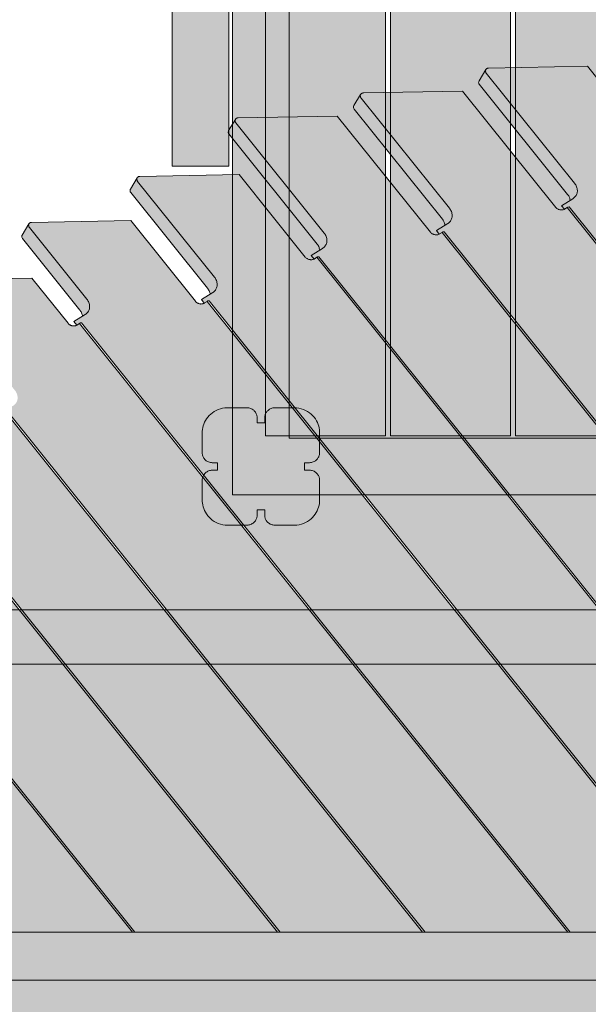
# Model space of a CAD drawing. Units: millimetres. Extents: x -4927 to 5027, y -2563 to 3853.
# Drawn here: x -456 to -5, y 360 to 1140 of the extents above; entities that cross this region are included whole.
import ezdxf

# ---------------------------------------------------------------- set-up
doc = ezdxf.new("R2010")
doc.units = ezdxf.units.MM
doc.header["$LTSCALE"] = 100
for name, color, linetype, lineweight in [('Geen', 7, 'Continuous', 9), ('Geen_Hatch', 7, 'Continuous', 9), ('Tekst', 7, 'Continuous', 18)]:
    doc.layers.add(name, color=color, linetype=linetype, lineweight=lineweight)

# ---------------------------------------------------------------- blocks, each defined once
blk = doc.blocks.new('Groep')
at = {"layer": 'Geen_Hatch', "linetype": 'Continuous', "lineweight": 0}
blk.add_hatch(color=35, dxfattribs=at).paths.add_polyline_path([(191.71, 22.44), (191.71, -20.56), (-2982.16, -20.56), (-2982.16, 22.44)])
at = {"layer": 'Geen_Hatch', "linetype": 'Continuous', "lineweight": 211}
h = blk.add_hatch(color=256, dxfattribs=at)
h.set_gradient(color1=(128, 128, 128), color2=(128, 128, 128), rotation=180, name='CURVED')
h.paths.add_polyline_path([(-2961.09, -20.58), (171.71, -20.58), (171.71, -534.53), (-2961.09, -534.53)])
at = {"layer": 'Geen', "color": 7, "linetype": 'Continuous', "lineweight": 18, "flags": 128}
for points in [[(191.71, 22.44), (191.71, -20.56), (-2982.16, -20.56), (-2982.16, 22.44)], [(-2961.09, -20.58), (171.71, -20.58), (171.71, -534.53), (-2961.09, -534.53)]]:
    blk.add_lwpolyline(points, close=True, dxfattribs=at)
blk = doc.blocks.new('Groep-6')
at = {"layer": 'Geen_Hatch', "linetype": 'Continuous', "lineweight": 0}
for points in [[(-310.97, 160.25), (-215.97, 160.25), (-215.97, 905.75), (-244.63, 905.75), (-310.97, 905.75)], [(-211.97, 160.25), (-116.97, 160.25), (-116.97, 905.75), (-119.11, 905.75), (-134.92, 905.75), (-193.68, 905.75), (-211.97, 905.75)], [(-112.97, 160.25), (-17.97, 160.25), (-17.97, 905.75), (-46.63, 905.75), (-112.97, 905.75)], [(-13.97, 160.25), (81.03, 160.25), (81.03, 905.75), (52.37, 905.75), (-13.97, 905.75)], [(85.03, 160.25), (180.03, 160.25), (180.03, 905.75), (151.37, 905.75), (85.03, 905.75)], [(184.03, 160.25), (279.03, 160.25), (279.03, 905.75), (250.37, 905.75), (184.03, 905.75)], [(283.03, 160.25), (378.03, 160.25), (378.03, 905.75), (349.37, 905.75), (283.03, 905.75)], [(384.03, 160.25), (479.03, 160.25), (479.03, 905.75), (450.37, 905.75), (384.03, 905.75)]]:
    blk.add_hatch(color=35, dxfattribs=at).paths.add_polyline_path(points)
at = {"layer": 'Geen', "color": 7, "linetype": 'Continuous', "lineweight": 9, "flags": 128}
for points in [[(-310.97, 160.25), (-215.97, 160.25), (-215.97, 905.75), (-244.63, 905.75), (-310.97, 905.75)], [(-211.97, 160.25), (-116.97, 160.25), (-116.97, 905.75), (-119.11, 905.75), (-134.92, 905.75), (-193.68, 905.75), (-211.97, 905.75)], [(-112.97, 160.25), (-17.97, 160.25), (-17.97, 905.75), (-46.63, 905.75), (-112.97, 905.75)], [(-13.97, 160.25), (81.03, 160.25), (81.03, 905.75), (52.37, 905.75), (-13.97, 905.75)], [(85.03, 160.25), (180.03, 160.25), (180.03, 905.75), (151.37, 905.75), (85.03, 905.75)], [(184.03, 160.25), (279.03, 160.25), (279.03, 905.75), (250.37, 905.75), (184.03, 905.75)], [(283.03, 160.25), (378.03, 160.25), (378.03, 905.75), (349.37, 905.75), (283.03, 905.75)], [(384.03, 160.25), (479.03, 160.25), (479.03, 905.75), (450.37, 905.75), (384.03, 905.75)]]:
    blk.add_lwpolyline(points, close=True, dxfattribs=at)
blk = doc.blocks.new('Groep-7')
at = {"layer": 'Geen_Hatch', "linetype": 'Continuous', "lineweight": 0}
h = blk.add_hatch(color=35, dxfattribs=at)
h.paths.add_polyline_path([(505.14, 113.56), (-337.09, 113.56), (-337.09, 952.44), (-292.09, 952.44), (-292.09, 952.44), (505.14, 952.44)])
h.paths.add_polyline_path([(-292.09, 907.44), (-292.09, 158.56), (460.14, 158.56), (460.14, 907.44)])
blk.add_hatch(color=35, dxfattribs=at).paths.add_polyline_path([(-317.9, 95.34), (-318.09, 94.77), (-318.33, 94.2), (-318.62, 93.64), (-318.96, 93.09), (-318.99, 93.04), (-319.35, 92.55), (-319.67, 92.18), (-319.67, 92.19), (-319.79, 92.05), (-320.28, 91.57), (-320.79, 91.15), (-321.41, 90.74), (-322.03, 90.39), (-322.68, 90.11), (-323.36, 89.87), (-324.07, 89.7), (-324.8, 89.6), (-325.59, 89.56), (-341.09, 89.56), (-342.84, 89.64), (-344.72, 89.89), (-346.55, 90.32), (-348.31, 90.91), (-349.99, 91.65), (-351.58, 92.53), (-353.06, 93.54), (-354.34, 94.57), (-355.56, 95.75), (-356.7, 97.05), (-357.7, 98.42), (-358.56, 99.83), (-359.29, 101.27), (-359.88, 102.72), (-360.35, 104.16), (-360.69, 105.57), (-360.92, 106.94), (-361.05, 108.25), (-361.09, 109.56), (-361.09, 125.06), (-361.07, 125.62), (-361.01, 126.16), (-360.92, 126.71), (-360.78, 127.27), (-360.59, 127.85), (-360.35, 128.42), (-360.06, 128.98), (-359.73, 129.51), (-359.73, 129.51), (-359.72, 129.53), (-359.33, 130.06), (-359.19, 130.23), (-359.21, 130.2), (-358.89, 130.57), (-358.4, 131.04), (-357.88, 131.46), (-357.27, 131.88), (-356.65, 132.22), (-356, 132.51), (-355.31, 132.74), (-354.6, 132.91), (-353.87, 133.02), (-353.09, 133.06), (-349.09, 133.06), (-349.09, 139.06), (-353.09, 139.06), (-353.79, 139.09), (-354.55, 139.19), (-355.28, 139.36), (-355.98, 139.6), (-356.66, 139.9), (-357.29, 140.25), (-357.88, 140.65), (-358.37, 141.05), (-358.88, 141.54), (-359.21, 141.91), (-359.2, 141.91), (-359.33, 142.06), (-359.73, 142.6), (-360, 143.04), (-359.99, 143.02), (-360.08, 143.17), (-360.37, 143.74), (-360.61, 144.32), (-360.79, 144.9), (-360.93, 145.46), (-361.02, 146.01), (-361.07, 146.53), (-361.09, 147.06), (-361.09, 162.56), (-361.03, 164.12), (-360.88, 165.46), (-360.62, 166.85), (-360.26, 168.26), (-359.77, 169.69), (-359.16, 171.12), (-358.43, 172.52), (-357.56, 173.9), (-356.57, 175.22), (-355.5, 176.43), (-354.35, 177.53), (-353.01, 178.62), (-351.56, 179.6), (-350.01, 180.46), (-348.38, 181.18), (-346.66, 181.77), (-344.88, 182.19), (-343.06, 182.46), (-341.09, 182.56), (-325.59, 182.56), (-324.88, 182.53), (-324.13, 182.42), (-323.4, 182.25), (-322.69, 182.02), (-322.02, 181.72), (-321.38, 181.36), (-320.8, 180.97), (-320.3, 180.56), (-319.8, 180.08), (-319.34, 179.56), (-318.94, 179.01), (-318.6, 178.45), (-318.31, 177.87), (-318.07, 177.3), (-317.89, 176.72), (-317.75, 176.16), (-317.66, 175.61), (-317.61, 175.08), (-317.59, 174.56), (-317.59, 170.56), (-311.59, 170.56), (-311.59, 174.56), (-311.57, 175.12), (-311.51, 175.66), (-311.42, 176.21), (-311.28, 176.77), (-311.09, 177.35), (-310.85, 177.92), (-310.56, 178.48), (-310.23, 179.01), (-310.23, 179.01), (-310.22, 179.03), (-309.83, 179.56), (-309.69, 179.73), (-309.71, 179.7), (-309.39, 180.07), (-308.9, 180.54), (-308.38, 180.96), (-307.77, 181.38), (-307.15, 181.72), (-306.5, 182.01), (-305.81, 182.24), (-305.1, 182.41), (-304.37, 182.52), (-303.59, 182.56), (-288.09, 182.56), (-286.33, 182.48), (-284.46, 182.23), (-282.63, 181.8), (-280.87, 181.21), (-279.19, 180.47), (-277.6, 179.59), (-276.12, 178.58), (-274.84, 177.54), (-273.62, 176.36), (-272.48, 175.06), (-271.48, 173.7), (-270.61, 172.29), (-269.89, 170.85), (-269.29, 169.4), (-268.83, 167.96), (-268.49, 166.55), (-268.26, 165.18), (-268.13, 163.87), (-268.09, 162.56), (-268.09, 147.06), (-268.11, 146.5), (-268.16, 145.96), (-268.26, 145.41), (-268.4, 144.84), (-268.59, 144.27), (-268.83, 143.7), (-269.12, 143.14), (-269.46, 142.59), (-269.85, 142.05), (-269.99, 141.89), (-269.97, 141.91), (-270.29, 141.55), (-270.78, 141.07), (-271.29, 140.65), (-271.91, 140.24), (-272.53, 139.89), (-273.18, 139.61), (-273.86, 139.37), (-274.57, 139.2), (-275.3, 139.1), (-276.09, 139.06), (-280.09, 139.06), (-280.09, 133.06), (-276.09, 133.06), (-275.38, 133.03), (-274.63, 132.92), (-273.9, 132.75), (-273.19, 132.52), (-272.52, 132.22), (-271.88, 131.86), (-271.3, 131.47), (-270.8, 131.06), (-270.3, 130.58), (-269.84, 130.06), (-269.44, 129.51), (-269.1, 128.95), (-268.81, 128.37), (-268.57, 127.8), (-268.39, 127.22), (-268.25, 126.66), (-268.16, 126.11), (-268.11, 125.58), (-268.09, 125.06), (-268.09, 109.56), (-268.15, 108), (-268.3, 106.66), (-268.55, 105.27), (-268.92, 103.85), (-269.4, 102.43), (-270.01, 101), (-270.75, 99.59), (-271.61, 98.22), (-272.61, 96.9), (-273.68, 95.69), (-274.83, 94.59), (-276.17, 93.5), (-277.62, 92.52), (-279.16, 91.66), (-280.8, 90.93), (-282.52, 90.35), (-284.29, 89.92), (-286.12, 89.66), (-286.23, 89.65), (-286.23, 89.65), (-288.09, 89.56), (-303.59, 89.56), (-304.29, 89.59), (-305.05, 89.69), (-305.78, 89.86), (-306.48, 90.1), (-307.16, 90.4), (-307.79, 90.75), (-308.38, 91.15), (-308.51, 91.26), (-308.5, 91.25), (-308.87, 91.55), (-309.01, 91.69), (-309.01, 91.68), (-309.38, 92.04), (-309.83, 92.56), (-310.23, 93.1), (-310.34, 93.27), (-310.33, 93.26), (-310.58, 93.67), (-310.87, 94.24), (-311.11, 94.82), (-311.29, 95.4), (-311.43, 95.96), (-311.52, 96.51), (-311.57, 97.03), (-311.59, 97.56), (-311.59, 101.56), (-317.59, 101.56), (-317.59, 97.56), (-317.61, 97), (-317.66, 96.46), (-317.76, 95.91), (-317.78, 95.84), (-317.78, 95.84)])
at = {"layer": 'Geen', "color": 7, "linetype": 'Continuous', "lineweight": 9, "flags": 128}
for points in [[(505.14, 113.56), (-337.09, 113.56), (-337.09, 952.44), (-292.09, 952.44), (-292.09, 952.44), (505.14, 952.44)], [(-292.09, 907.44), (-292.09, 158.56), (460.14, 158.56), (460.14, 907.44)], [(-317.9, 95.34), (-318.09, 94.77), (-318.33, 94.2), (-318.62, 93.64), (-318.96, 93.09), (-318.99, 93.04), (-319.35, 92.55), (-319.67, 92.18), (-319.67, 92.19), (-319.79, 92.05), (-320.28, 91.57), (-320.79, 91.15), (-321.41, 90.74), (-322.03, 90.39), (-322.68, 90.11), (-323.36, 89.87), (-324.07, 89.7), (-324.8, 89.6), (-325.59, 89.56), (-341.09, 89.56), (-342.84, 89.64), (-344.72, 89.89), (-346.55, 90.32), (-348.31, 90.91), (-349.99, 91.65), (-351.58, 92.53), (-353.06, 93.54), (-354.34, 94.57), (-355.56, 95.75), (-356.7, 97.05), (-357.7, 98.42), (-358.56, 99.83), (-359.29, 101.27), (-359.88, 102.72), (-360.35, 104.16), (-360.69, 105.57), (-360.92, 106.94), (-361.05, 108.25), (-361.09, 109.56), (-361.09, 125.06), (-361.07, 125.62), (-361.01, 126.16), (-360.92, 126.71), (-360.78, 127.27), (-360.59, 127.85), (-360.35, 128.42), (-360.06, 128.98), (-359.73, 129.51), (-359.73, 129.51), (-359.72, 129.53), (-359.33, 130.06), (-359.19, 130.23), (-359.21, 130.2), (-358.89, 130.57), (-358.4, 131.04), (-357.88, 131.46), (-357.27, 131.88), (-356.65, 132.22), (-356, 132.51), (-355.31, 132.74), (-354.6, 132.91), (-353.87, 133.02), (-353.09, 133.06), (-349.09, 133.06), (-349.09, 139.06), (-353.09, 139.06), (-353.79, 139.09), (-354.55, 139.19), (-355.28, 139.36), (-355.98, 139.6), (-356.66, 139.9), (-357.29, 140.25), (-357.88, 140.65), (-358.37, 141.05), (-358.88, 141.54), (-359.21, 141.91), (-359.2, 141.91), (-359.33, 142.06), (-359.73, 142.6), (-360, 143.04), (-359.99, 143.02), (-360.08, 143.17), (-360.37, 143.74), (-360.61, 144.32), (-360.79, 144.9), (-360.93, 145.46), (-361.02, 146.01), (-361.07, 146.53), (-361.09, 147.06), (-361.09, 162.56), (-361.03, 164.12), (-360.88, 165.46), (-360.62, 166.85), (-360.26, 168.26), (-359.77, 169.69), (-359.16, 171.12), (-358.43, 172.52), (-357.56, 173.9), (-356.57, 175.22), (-355.5, 176.43), (-354.35, 177.53), (-353.01, 178.62), (-351.56, 179.6), (-350.01, 180.46), (-348.38, 181.18), (-346.66, 181.77), (-344.88, 182.19), (-343.06, 182.46), (-341.09, 182.56), (-325.59, 182.56), (-324.88, 182.53), (-324.13, 182.42), (-323.4, 182.25), (-322.69, 182.02), (-322.02, 181.72), (-321.38, 181.36), (-320.8, 180.97), (-320.3, 180.56), (-319.8, 180.08), (-319.34, 179.56), (-318.94, 179.01), (-318.6, 178.45), (-318.31, 177.87), (-318.07, 177.3), (-317.89, 176.72), (-317.75, 176.16), (-317.66, 175.61), (-317.61, 175.08), (-317.59, 174.56), (-317.59, 170.56), (-311.59, 170.56), (-311.59, 174.56), (-311.57, 175.12), (-311.51, 175.66), (-311.42, 176.21), (-311.28, 176.77), (-311.09, 177.35), (-310.85, 177.92), (-310.56, 178.48), (-310.23, 179.01), (-310.23, 179.01), (-310.22, 179.03), (-309.83, 179.56), (-309.69, 179.73), (-309.71, 179.7), (-309.39, 180.07), (-308.9, 180.54), (-308.38, 180.96), (-307.77, 181.38), (-307.15, 181.72), (-306.5, 182.01), (-305.81, 182.24), (-305.1, 182.41), (-304.37, 182.52), (-303.59, 182.56), (-288.09, 182.56), (-286.33, 182.48), (-284.46, 182.23), (-282.63, 181.8), (-280.87, 181.21), (-279.19, 180.47), (-277.6, 179.59), (-276.12, 178.58), (-274.84, 177.54), (-273.62, 176.36), (-272.48, 175.06), (-271.48, 173.7), (-270.61, 172.29), (-269.89, 170.85), (-269.29, 169.4), (-268.83, 167.96), (-268.49, 166.55), (-268.26, 165.18), (-268.13, 163.87), (-268.09, 162.56), (-268.09, 147.06), (-268.11, 146.5), (-268.16, 145.96), (-268.26, 145.41), (-268.4, 144.84), (-268.59, 144.27), (-268.83, 143.7), (-269.12, 143.14), (-269.46, 142.59), (-269.85, 142.05), (-269.99, 141.89), (-269.97, 141.91), (-270.29, 141.55), (-270.78, 141.07), (-271.29, 140.65), (-271.91, 140.24), (-272.53, 139.89), (-273.18, 139.61), (-273.86, 139.37), (-274.57, 139.2), (-275.3, 139.1), (-276.09, 139.06), (-280.09, 139.06), (-280.09, 133.06), (-276.09, 133.06), (-275.38, 133.03), (-274.63, 132.92), (-273.9, 132.75), (-273.19, 132.52), (-272.52, 132.22), (-271.88, 131.86), (-271.3, 131.47), (-270.8, 131.06), (-270.3, 130.58), (-269.84, 130.06), (-269.44, 129.51), (-269.1, 128.95), (-268.81, 128.37), (-268.57, 127.8), (-268.39, 127.22), (-268.25, 126.66), (-268.16, 126.11), (-268.11, 125.58), (-268.09, 125.06), (-268.09, 109.56), (-268.15, 108), (-268.3, 106.66), (-268.55, 105.27), (-268.92, 103.85), (-269.4, 102.43), (-270.01, 101), (-270.75, 99.59), (-271.61, 98.22), (-272.61, 96.9), (-273.68, 95.69), (-274.83, 94.59), (-276.17, 93.5), (-277.62, 92.52), (-279.16, 91.66), (-280.8, 90.93), (-282.52, 90.35), (-284.29, 89.92), (-286.12, 89.66), (-286.23, 89.65), (-286.23, 89.65), (-288.09, 89.56), (-303.59, 89.56), (-304.29, 89.59), (-305.05, 89.69), (-305.78, 89.86), (-306.48, 90.1), (-307.16, 90.4), (-307.79, 90.75), (-308.38, 91.15), (-308.51, 91.26), (-308.5, 91.25), (-308.87, 91.55), (-309.01, 91.69), (-309.01, 91.68), (-309.38, 92.04), (-309.83, 92.56), (-310.23, 93.1), (-310.34, 93.27), (-310.33, 93.26), (-310.58, 93.67), (-310.87, 94.24), (-311.11, 94.82), (-311.29, 95.4), (-311.43, 95.96), (-311.52, 96.51), (-311.57, 97.03), (-311.59, 97.56), (-311.59, 101.56), (-317.59, 101.56), (-317.59, 97.56), (-317.61, 97), (-317.66, 96.46), (-317.76, 95.91), (-317.78, 95.84), (-317.78, 95.84)]]:
    blk.add_lwpolyline(points, close=True, dxfattribs=at)
at = {"layer": 'Geen', "color": 7}
blk.add_blockref('Groep-6', (0, 0), dxfattribs=at)
blk = doc.blocks.new('Groep-9')
at = {"layer": 'Geen_Hatch', "linetype": 'Continuous', "lineweight": 0}
for points in [[(390.29, -232.94), (503.25, -232.94), (23.52, 365.53), (21.18, 364.08), (20.73, 363.86), (20.18, 363.7), (19.47, 363.6), (18.63, 363.61), (18.15, 363.67), (17.63, 363.77), (17.16, 363.89), (16.67, 364.06), (16.21, 364.25), (15.77, 364.47), (15.17, 364.86), (14.69, 365.27), (14.39, 365.59), (-55.81, 453.18), (-134.33, 451.77), (-134.54, 451.75), (-134.74, 451.73), (-134.95, 451.68), (-135.16, 451.62), (-135.37, 451.53), (-135.6, 451.41), (-135.79, 451.3), (-135.96, 451.17), (-136.13, 451.03), (-136.27, 450.88), (-136.39, 450.71), (-136.49, 450.54), (-136.58, 450.36), (-136.64, 450.19), (-136.69, 450.01), (-136.72, 449.82), (-136.74, 449.62), (-136.74, 449.41), (-136.72, 449.17), (-136.67, 448.92), (-136.61, 448.69), (-136.53, 448.47), (-136.44, 448.25), (-136.33, 448.05), (-136.21, 447.87), (-136.1, 447.72), (-66.14, 360.45), (-65.67, 359.81), (-65.28, 359.18), (-64.92, 358.51), (-64.61, 357.79), (-64.34, 356.98), (-64.15, 356.25), (-64.02, 355.49), (-63.97, 354.76), (-63.98, 354.06), (-64.05, 353.38), (-64.19, 352.72), (-64.39, 352.08), (-64.65, 351.44), (-64.99, 350.81), (-65.39, 350.2), (-65.86, 349.61), (-66.37, 349.09), (-66.91, 348.64), (-67.49, 348.23), (-76.44, 342.72), (-74.17, 339.89), (-71.97, 341.25), (-71.85, 341.33), (-71.72, 341.4), (-71.61, 341.46), (-71.51, 341.5), (-71.41, 341.55), (-71.33, 341.58), (-71.25, 341.6), (-71.17, 341.62), (-71.14, 341.63), (-70.36, 341.74)], [(-65.67, 359.81), (-65.28, 359.18), (-64.92, 358.51), (-64.61, 357.79), (-64.34, 356.98), (-64.15, 356.25), (-64.02, 355.49), (-63.97, 354.76), (-63.98, 354.06), (-64.05, 353.38), (-64.19, 352.72), (-64.39, 352.08), (-64.65, 351.44), (-64.99, 350.81), (-65.39, 350.2), (-65.86, 349.61), (-66.37, 349.09), (-66.91, 348.64), (-67.49, 348.23), (-69.7, 346.88), (-69.7, 346.99), (-69.83, 347.78), (-70.02, 348.56), (-70.25, 349.24), (-70.51, 349.87), (-70.84, 350.5), (-71.2, 351.08), (-71.65, 351.7), (-141.61, 438.98), (-141.89, 439.42), (-142.07, 439.93), (-142.13, 440.34), (-142.12, 440.78), (-142.02, 441.25), (-141.83, 441.72), (-136.49, 450.54), (-136.58, 450.36), (-136.64, 450.19), (-136.69, 450.01), (-136.72, 449.82), (-136.74, 449.62), (-136.74, 449.41), (-136.72, 449.17), (-136.67, 448.92), (-136.61, 448.69), (-136.53, 448.47), (-136.44, 448.25), (-136.33, 448.05), (-136.21, 447.87), (-136.1, 447.72), (-66.14, 360.45)], [(-168.85, 327.17), (-168.86, 327.28), (-168.99, 328.07), (-169.18, 328.85), (-169.41, 329.53), (-169.67, 330.16), (-170, 330.79), (-170.36, 331.37), (-170.81, 331.99), (-240.77, 419.27), (-241.05, 419.71), (-241.23, 420.22), (-241.29, 420.63), (-241.28, 421.07), (-241.18, 421.54), (-240.98, 422.01), (-235.65, 430.83), (-235.74, 430.65), (-235.8, 430.48), (-235.85, 430.3), (-235.88, 430.11), (-235.9, 429.91), (-235.89, 429.7), (-235.87, 429.46), (-235.83, 429.21), (-235.77, 428.98), (-235.69, 428.76), (-235.59, 428.54), (-235.49, 428.34), (-235.37, 428.16), (-235.26, 428.01), (-165.3, 340.74), (-164.83, 340.11), (-164.44, 339.47), (-164.08, 338.8), (-163.77, 338.08), (-163.49, 337.27), (-163.31, 336.54), (-163.18, 335.78), (-163.12, 335.05), (-163.14, 334.35), (-163.21, 333.67), (-163.35, 333.01), (-163.54, 332.37), (-163.81, 331.73), (-164.14, 331.1), (-164.55, 330.49), (-165.01, 329.91), (-165.53, 329.38), (-166.07, 328.93), (-166.65, 328.53)], [(275.33, -232.94), (388.29, -232.94), (-71.97, 341.25), (-74.32, 339.8), (-74.77, 339.58), (-75.31, 339.42), (-76.02, 339.32), (-76.87, 339.33), (-77.34, 339.39), (-77.86, 339.49), (-78.34, 339.61), (-78.83, 339.78), (-79.29, 339.97), (-79.72, 340.19), (-80.33, 340.58), (-80.8, 340.99), (-81.1, 341.32), (-154.97, 433.47), (-233.49, 432.06), (-233.7, 432.05), (-233.9, 432.02), (-234.1, 431.97), (-234.31, 431.91), (-234.53, 431.82), (-234.76, 431.71), (-234.95, 431.59), (-235.12, 431.46), (-235.28, 431.32), (-235.42, 431.17), (-235.54, 431), (-235.65, 430.83), (-235.74, 430.65), (-235.8, 430.48), (-235.85, 430.3), (-235.88, 430.11), (-235.9, 429.91), (-235.89, 429.7), (-235.87, 429.46), (-235.83, 429.21), (-235.77, 428.98), (-235.69, 428.76), (-235.59, 428.54), (-235.49, 428.34), (-235.37, 428.16), (-235.26, 428.01), (-165.3, 340.74), (-164.83, 340.11), (-164.44, 339.47), (-164.08, 338.8), (-163.77, 338.08), (-163.49, 337.27), (-163.31, 336.54), (-163.18, 335.78), (-163.12, 335.05), (-163.14, 334.35), (-163.21, 333.67), (-163.35, 333.01), (-163.54, 332.37), (-163.81, 331.73), (-164.14, 331.1), (-164.55, 330.49), (-165.01, 329.91), (-165.53, 329.38), (-166.07, 328.93), (-166.65, 328.53), (-175.6, 323.01), (-173.33, 320.18), (-171.13, 321.54), (-171, 321.62), (-170.88, 321.69), (-170.77, 321.75), (-170.66, 321.8), (-170.57, 321.84), (-170.49, 321.87), (-170.41, 321.89), (-170.33, 321.91), (-170.3, 321.92), (-169.52, 322.03)], [(160.38, -232.94), (273.33, -232.94), (-171.13, 321.54), (-173.48, 320.1), (-173.92, 319.87), (-174.47, 319.71), (-175.18, 319.61), (-176.02, 319.62), (-176.5, 319.68), (-177.02, 319.78), (-177.5, 319.9), (-177.98, 320.07), (-178.44, 320.26), (-178.88, 320.48), (-179.49, 320.87), (-179.96, 321.28), (-180.26, 321.61), (-254.13, 413.76), (-332.65, 412.35), (-332.86, 412.34), (-333.06, 412.31), (-333.26, 412.26), (-333.47, 412.2), (-333.69, 412.11), (-333.92, 412), (-334.11, 411.88), (-334.28, 411.75), (-334.44, 411.61), (-334.58, 411.46), (-334.7, 411.3), (-334.81, 411.12), (-334.9, 410.94), (-334.96, 410.77), (-335.01, 410.59), (-335.04, 410.4), (-335.05, 410.2), (-335.05, 409.99), (-335.03, 409.75), (-334.99, 409.51), (-334.92, 409.27), (-334.85, 409.05), (-334.75, 408.83), (-334.64, 408.63), (-334.52, 408.45), (-334.41, 408.3), (-264.46, 321.03), (-263.99, 320.4), (-263.59, 319.76), (-263.24, 319.09), (-262.93, 318.37), (-262.65, 317.56), (-262.46, 316.83), (-262.34, 316.07), (-262.28, 315.34), (-262.29, 314.65), (-262.37, 313.96), (-262.5, 313.3), (-262.7, 312.66), (-262.97, 312.03), (-263.3, 311.39), (-263.7, 310.78), (-264.17, 310.2), (-264.69, 309.67), (-265.22, 309.22), (-265.81, 308.82), (-274.76, 303.3), (-272.49, 300.47), (-270.29, 301.83), (-270.16, 301.91), (-270.04, 301.98), (-269.92, 302.04), (-269.82, 302.09), (-269.73, 302.13), (-269.64, 302.16), (-269.56, 302.18), (-269.49, 302.2), (-269.45, 302.21), (-268.68, 302.32)], [(-268.01, 307.46), (-268.02, 307.57), (-268.14, 308.36), (-268.34, 309.14), (-268.56, 309.82), (-268.83, 310.45), (-269.15, 311.08), (-269.51, 311.66), (-269.97, 312.28), (-339.93, 399.56), (-340.21, 400), (-340.39, 400.51), (-340.45, 400.92), (-340.44, 401.36), (-340.34, 401.83), (-340.14, 402.3), (-334.81, 411.12), (-334.9, 410.94), (-334.96, 410.77), (-335.01, 410.59), (-335.04, 410.4), (-335.05, 410.2), (-335.05, 409.99), (-335.03, 409.75), (-334.99, 409.51), (-334.92, 409.27), (-334.85, 409.05), (-334.75, 408.83), (-334.64, 408.63), (-334.52, 408.45), (-334.41, 408.3), (-264.46, 321.03), (-263.99, 320.4), (-263.59, 319.76), (-263.24, 319.09), (-262.93, 318.37), (-262.65, 317.56), (-262.46, 316.83), (-262.34, 316.07), (-262.28, 315.34), (-262.29, 314.65), (-262.37, 313.96), (-262.5, 313.3), (-262.7, 312.66), (-262.97, 312.03), (-263.3, 311.39), (-263.7, 310.78), (-264.17, 310.2), (-264.69, 309.67), (-265.22, 309.22), (-265.81, 308.82)], [(45.42, -232.94), (158.38, -232.94), (-270.29, 301.83), (-272.63, 300.39), (-273.08, 300.16), (-273.63, 300), (-274.34, 299.9), (-275.18, 299.91), (-275.66, 299.97), (-276.18, 300.07), (-276.65, 300.19), (-277.14, 300.36), (-277.6, 300.55), (-278.04, 300.78), (-278.64, 301.16), (-279.12, 301.57), (-279.41, 301.9), (-331.92, 367.39), (-410.44, 365.98), (-410.65, 365.97), (-410.85, 365.94), (-411.05, 365.9), (-411.26, 365.83), (-411.48, 365.75), (-411.71, 365.63), (-411.9, 365.51), (-412.07, 365.39), (-412.23, 365.24), (-412.37, 365.09), (-412.49, 364.93), (-412.6, 364.76), (-412.69, 364.57), (-412.75, 364.41), (-412.8, 364.23), (-412.83, 364.04), (-412.85, 363.84), (-412.84, 363.62), (-412.82, 363.39), (-412.78, 363.14), (-412.71, 362.9), (-412.64, 362.69), (-412.54, 362.47), (-412.43, 362.27), (-412.31, 362.08), (-412.21, 361.94), (-351.4, 286.09), (-350.94, 285.46), (-350.54, 284.82), (-350.19, 284.15), (-349.87, 283.43), (-349.6, 282.62), (-349.41, 281.89), (-349.28, 281.13), (-349.23, 280.4), (-349.24, 279.7), (-349.31, 279.02), (-349.45, 278.36), (-349.65, 277.72), (-349.91, 277.08), (-350.25, 276.45), (-350.65, 275.84), (-351.12, 275.26), (-351.63, 274.73), (-352.17, 274.28), (-352.76, 273.88), (-361.7, 268.36), (-359.44, 265.53), (-357.23, 266.89), (-357.11, 266.97), (-356.98, 267.04), (-356.87, 267.1), (-356.77, 267.15), (-356.68, 267.19), (-356.59, 267.22), (-356.51, 267.24), (-356.44, 267.26), (-356.4, 267.27), (-355.62, 267.38)], [(-354.8, 272.62), (-354.88, 273.15), (-355.07, 273.87), (-355.31, 274.57), (-355.61, 275.27), (-355.97, 275.96), (-356.38, 276.62), (-356.84, 277.24), (-356.92, 277.34), (-417.72, 353.19), (-418, 353.63), (-418.18, 354.15), (-418.24, 354.56), (-418.23, 355), (-418.13, 355.46), (-417.93, 355.94), (-412.6, 364.76), (-412.69, 364.57), (-412.75, 364.41), (-412.8, 364.23), (-412.83, 364.04), (-412.85, 363.84), (-412.84, 363.62), (-412.82, 363.39), (-412.78, 363.14), (-412.71, 362.9), (-412.64, 362.69), (-412.54, 362.47), (-412.43, 362.27), (-412.31, 362.08), (-412.21, 361.94), (-351.4, 286.09), (-350.94, 285.46), (-350.54, 284.82), (-350.19, 284.15), (-349.87, 283.43), (-349.6, 282.62), (-349.41, 281.89), (-349.28, 281.13), (-349.23, 280.4), (-349.24, 279.7), (-349.31, 279.02), (-349.45, 278.36), (-349.65, 277.72), (-349.91, 277.08), (-350.25, 276.45), (-350.65, 275.84), (-351.12, 275.26), (-351.63, 274.73), (-352.17, 274.28), (-352.76, 273.88)], [(-455.78, 255.19), (-455.87, 255.72), (-456.06, 256.44), (-456.3, 257.15), (-456.59, 257.84), (-456.96, 258.53), (-457.37, 259.19), (-457.83, 259.82), (-457.91, 259.92), (-503.45, 316.73), (-503.72, 317.17), (-503.91, 317.68), (-503.97, 318.1), (-503.95, 318.53), (-503.85, 319), (-503.66, 319.48), (-498.32, 328.29), (-498.41, 328.11), (-498.48, 327.94), (-498.52, 327.76), (-498.56, 327.57), (-498.57, 327.37), (-498.57, 327.16), (-498.55, 326.92), (-498.5, 326.68), (-498.44, 326.44), (-498.37, 326.22), (-498.27, 326), (-498.16, 325.8), (-498.04, 325.62), (-497.93, 325.47), (-452.39, 268.66), (-451.93, 268.03), (-451.53, 267.4), (-451.18, 266.73), (-450.86, 266), (-450.59, 265.2), (-450.4, 264.47), (-450.27, 263.7), (-450.22, 262.98), (-450.23, 262.28), (-450.3, 261.6), (-450.44, 260.94), (-450.64, 260.29), (-450.9, 259.66), (-451.24, 259.03), (-451.64, 258.42), (-452.11, 257.83), (-452.62, 257.3), (-453.16, 256.85), (-453.74, 256.45)], [(-69.53, -232.94), (43.42, -232.94), (-357.23, 266.89), (-359.58, 265.44), (-359.89, 265.28), (-360.2, 265.14), (-360.55, 265.02), (-360.93, 264.92), (-361.36, 264.85), (-361.73, 264.82), (-362.13, 264.81), (-362.52, 264.84), (-362.91, 264.9), (-363.3, 264.98), (-363.67, 265.09), (-364.02, 265.22), (-364.38, 265.39), (-364.76, 265.6), (-365.14, 265.83), (-365.49, 266.09), (-365.81, 266.36), (-366.09, 266.64), (-366.33, 266.92), (-366.36, 266.96), (-417.64, 330.93), (-496.16, 329.52), (-496.37, 329.51), (-496.58, 329.48), (-496.78, 329.43), (-496.99, 329.37), (-497.21, 329.28), (-497.43, 329.17), (-497.63, 329.05), (-497.8, 328.92), (-497.96, 328.78), (-498.1, 328.63), (-498.22, 328.47), (-498.32, 328.29), (-498.41, 328.11), (-498.48, 327.94), (-498.52, 327.76), (-498.56, 327.57), (-498.57, 327.37), (-498.57, 327.16), (-498.55, 326.92), (-498.5, 326.68), (-498.44, 326.44), (-498.37, 326.22), (-498.27, 326), (-498.16, 325.8), (-498.04, 325.62), (-497.93, 325.47), (-452.39, 268.66), (-451.93, 268.03), (-451.53, 267.4), (-451.18, 266.73), (-450.86, 266), (-450.59, 265.2), (-450.4, 264.47), (-450.27, 263.7), (-450.22, 262.98), (-450.23, 262.28), (-450.3, 261.6), (-450.44, 260.94), (-450.64, 260.29), (-450.9, 259.66), (-451.24, 259.03), (-451.64, 258.42), (-452.11, 257.83), (-452.62, 257.3), (-453.16, 256.85), (-453.74, 256.45), (-462.69, 250.94), (-460.43, 248.11), (-458.22, 249.47), (-458.1, 249.54), (-457.97, 249.61), (-457.86, 249.67), (-457.76, 249.72), (-457.67, 249.76), (-457.58, 249.79), (-457.5, 249.82), (-457.42, 249.84), (-457.39, 249.84), (-456.61, 249.96)], [(-184.49, -232.94), (-71.53, -232.94), (-458.22, 249.47), (-460.57, 248.02), (-460.88, 247.85), (-461.19, 247.71), (-461.53, 247.6), (-461.91, 247.5), (-462.34, 247.43), (-462.72, 247.39), (-463.11, 247.39), (-463.51, 247.42), (-463.9, 247.47), (-464.29, 247.56), (-464.66, 247.67), (-465.01, 247.8), (-465.37, 247.97), (-465.75, 248.17), (-466.12, 248.41), (-466.48, 248.67), (-466.8, 248.94), (-467.08, 249.22), (-467.32, 249.49), (-467.35, 249.53), (-496.04, 285.33), (-574.56, 283.92), (-574.78, 283.9), (-574.98, 283.88), (-575.18, 283.83), (-575.39, 283.76), (-575.61, 283.68), (-575.83, 283.56), (-576.03, 283.45), (-576.2, 283.32), (-576.36, 283.18), (-576.5, 283.02), (-576.62, 282.86), (-576.72, 282.69), (-576.81, 282.51), (-576.88, 282.34), (-576.92, 282.16), (-576.96, 281.97), (-576.97, 281.77), (-576.97, 281.55), (-576.95, 281.32), (-576.9, 281.07), (-576.84, 280.83), (-576.77, 280.62), (-576.67, 280.4), (-576.56, 280.2), (-576.44, 280.01), (-576.33, 279.87), (-509.43, 196.4), (-508.96, 195.77), (-508.56, 195.14), (-508.21, 194.47), (-507.9, 193.74), (-507.62, 192.94), (-507.43, 192.21), (-507.31, 191.45), (-507.25, 190.72), (-507.26, 190.02), (-507.34, 189.34), (-507.47, 188.68), (-507.67, 188.03), (-507.94, 187.4), (-508.27, 186.77), (-508.67, 186.16), (-509.14, 185.57), (-509.66, 185.04), (-510.19, 184.59), (-510.78, 184.19), (-519.73, 178.68), (-517.46, 175.85), (-515.26, 177.21), (-515.13, 177.28), (-515.01, 177.35), (-514.89, 177.41), (-514.79, 177.46), (-514.7, 177.5), (-514.61, 177.53), (-514.53, 177.56), (-514.46, 177.58), (-514.42, 177.58), (-513.65, 177.7)], [(-299.45, -232.94), (-186.49, -232.94), (-515.26, 177.21), (-517.6, 175.76), (-517.91, 175.59), (-518.22, 175.45), (-518.57, 175.34), (-518.95, 175.24), (-519.38, 175.17), (-519.75, 175.13), (-520.15, 175.13), (-520.54, 175.16), (-520.93, 175.21), (-521.32, 175.3), (-521.69, 175.41), (-522.04, 175.54), (-522.41, 175.71), (-522.78, 175.91), (-523.16, 176.15), (-523.51, 176.41), (-523.83, 176.68), (-524.11, 176.96), (-524.35, 177.23), (-524.38, 177.27), (-567.73, 231.34), (-646.25, 229.93), (-646.46, 229.92), (-646.66, 229.89), (-646.87, 229.85), (-647.07, 229.78), (-647.29, 229.7), (-647.52, 229.58), (-647.71, 229.46), (-647.88, 229.34), (-648.04, 229.2), (-648.18, 229.04), (-648.3, 228.88), (-648.41, 228.71), (-648.5, 228.52), (-648.56, 228.36), (-648.61, 228.18), (-648.64, 227.99), (-648.66, 227.79), (-648.66, 227.57), (-648.63, 227.34), (-648.59, 227.09), (-648.53, 226.85), (-648.45, 226.64), (-648.36, 226.42), (-648.25, 226.22), (-648.13, 226.03), (-648.02, 225.89), (-578.06, 138.61), (-577.59, 137.98), (-577.2, 137.35), (-576.84, 136.68), (-576.53, 135.95), (-576.25, 135.15), (-576.07, 134.42), (-575.94, 133.66), (-575.88, 132.93), (-575.9, 132.23), (-575.97, 131.55), (-576.11, 130.89), (-576.31, 130.24), (-576.57, 129.61), (-576.9, 128.98), (-577.31, 128.37), (-577.77, 127.78), (-578.29, 127.25), (-578.83, 126.8), (-579.41, 126.4), (-588.36, 120.89), (-586.09, 118.06), (-583.89, 119.42), (-583.76, 119.49), (-583.64, 119.56), (-583.53, 119.62), (-583.43, 119.67), (-583.33, 119.71), (-583.25, 119.75), (-583.17, 119.77), (-583.09, 119.79), (-583.06, 119.79), (-582.28, 119.91)], [(-414.4, -232.94), (-301.45, -232.94), (-583.89, 119.42), (-586.24, 117.97), (-586.54, 117.8), (-586.86, 117.66), (-587.2, 117.55), (-587.58, 117.45), (-588.01, 117.38), (-588.38, 117.35), (-588.78, 117.34), (-589.17, 117.37), (-589.57, 117.42), (-589.95, 117.51), (-590.32, 117.62), (-590.68, 117.75), (-591.04, 117.92), (-591.42, 118.12), (-591.79, 118.36), (-592.14, 118.62), (-592.46, 118.89), (-592.75, 119.17), (-592.99, 119.44), (-593.02, 119.48), (-629.04, 164.42), (-707.56, 163.01), (-707.77, 162.99), (-707.97, 162.97), (-708.17, 162.92), (-708.38, 162.86), (-708.6, 162.77), (-708.83, 162.65), (-709.02, 162.54), (-709.19, 162.41), (-709.35, 162.27), (-709.49, 162.11), (-709.61, 161.95), (-709.72, 161.78), (-709.81, 161.6), (-709.87, 161.43), (-709.92, 161.25), (-709.95, 161.06), (-709.97, 160.86), (-709.96, 160.64), (-709.94, 160.41), (-709.9, 160.16), (-709.83, 159.92), (-709.76, 159.71), (-709.66, 159.49), (-709.55, 159.29), (-709.43, 159.11), (-709.33, 158.96), (-642.42, 75.49), (-641.95, 74.86), (-641.56, 74.23), (-641.2, 73.56), (-640.89, 72.83), (-640.61, 72.03), (-640.43, 71.3), (-640.3, 70.54), (-640.24, 69.81), (-640.26, 69.11), (-640.33, 68.43), (-640.47, 67.77), (-640.67, 67.12), (-640.93, 66.49), (-641.26, 65.86), (-641.67, 65.25), (-642.13, 64.66), (-642.65, 64.13), (-643.19, 63.68), (-643.77, 63.28), (-652.72, 57.77), (-650.45, 54.94), (-648.25, 56.3), (-648.12, 56.37), (-648, 56.44), (-647.89, 56.5), (-647.79, 56.55), (-647.69, 56.59), (-647.61, 56.63), (-647.53, 56.65), (-647.45, 56.67), (-647.42, 56.67), (-646.64, 56.79)], [(-529.36, -232.94), (-416.4, -232.94), (-648.25, 56.3), (-650.6, 54.85), (-650.9, 54.68), (-651.22, 54.54), (-651.56, 54.43), (-651.94, 54.33), (-652.37, 54.26), (-652.74, 54.22), (-653.14, 54.22), (-653.53, 54.25), (-653.93, 54.3), (-654.31, 54.39), (-654.68, 54.5), (-655.04, 54.63), (-655.4, 54.8), (-655.78, 55), (-656.15, 55.24), (-656.5, 55.5), (-656.82, 55.77), (-657.11, 56.05), (-657.35, 56.32), (-657.38, 56.36), (-683.02, 88.35), (-761.54, 86.94), (-761.75, 86.93), (-761.95, 86.9), (-762.15, 86.85), (-762.36, 86.79), (-762.58, 86.7), (-762.81, 86.59), (-763, 86.47), (-763.17, 86.34), (-763.33, 86.2), (-763.47, 86.05), (-763.59, 85.89), (-763.7, 85.71), (-763.79, 85.53), (-763.85, 85.36), (-763.9, 85.18), (-763.93, 84.99), (-763.95, 84.79), (-763.94, 84.58), (-763.92, 84.34), (-763.88, 84.1), (-763.82, 83.86), (-763.74, 83.64), (-763.64, 83.42), (-763.54, 83.22), (-763.42, 83.04), (-763.31, 82.89), (-711.66, 18.46), (-711.2, 17.83), (-710.8, 17.2), (-710.45, 16.53), (-710.13, 15.81), (-709.86, 15), (-709.67, 14.27), (-709.54, 13.51), (-709.49, 12.78), (-709.5, 12.08), (-709.57, 11.4), (-709.71, 10.74), (-709.91, 10.1), (-710.17, 9.46), (-710.51, 8.83), (-710.91, 8.22), (-711.38, 7.63), (-711.89, 7.11), (-712.43, 6.66), (-713.01, 6.25), (-721.96, 0.74), (-719.7, -2.09), (-717.49, -0.73), (-717.37, -0.65), (-717.24, -0.58), (-717.13, -0.52), (-717.03, -0.48), (-716.94, -0.44), (-716.85, -0.4), (-716.77, -0.38), (-716.69, -0.36), (-716.66, -0.35), (-715.88, -0.24)], [(1135.13, -232.94), (-1120.14, -232.94), (-1117.25, -248.6), (-1102.67, -265.14), (-1102.4, -265.45), (-1101.86, -266.16), (-1101.35, -266.92), (-1100.89, -267.73), (-1100.5, -268.55), (-1100.19, -269.34), (-1099.93, -270.16), (-1099.72, -271.1), (1142.16, -271.1)], [(-1117.25, -293.6), (-1120.14, -309.26), (1135.13, -309.26), (1142.16, -271.1), (-1099.72, -271.1), (-1099.79, -271.46), (-1100.02, -272.33), (-1100.31, -273.19), (-1100.65, -273.99), (-1101.05, -274.77), (-1101.58, -275.64), (-1102.11, -276.38), (-1102.67, -277.06)]]:
    blk.add_hatch(color=35, dxfattribs=at).paths.add_polyline_path(points)
at = {"layer": 'Geen', "color": 7, "linetype": 'Continuous', "lineweight": 9, "flags": 128}
for points in [[(14.39, 365.59), (-55.81, 453.18), (-134.33, 451.77), (-134.54, 451.75), (-134.74, 451.73), (-134.95, 451.68), (-135.16, 451.62), (-135.37, 451.53), (-135.6, 451.41), (-135.79, 451.3), (-135.96, 451.17), (-136.13, 451.03), (-136.27, 450.88), (-136.39, 450.71), (-136.49, 450.54), (-136.58, 450.36), (-136.64, 450.19), (-136.69, 450.01), (-136.72, 449.82), (-136.74, 449.62), (-136.74, 449.41), (-136.72, 449.17), (-136.67, 448.92), (-136.61, 448.69), (-136.53, 448.47), (-136.44, 448.25), (-136.33, 448.05), (-136.21, 447.87), (-136.1, 447.72), (-66.14, 360.45), (-65.67, 359.81), (-65.28, 359.18), (-64.92, 358.51), (-64.61, 357.79), (-64.34, 356.98), (-64.15, 356.25), (-64.02, 355.49), (-63.97, 354.76), (-63.98, 354.06), (-64.05, 353.38), (-64.19, 352.72), (-64.39, 352.08), (-64.65, 351.44), (-64.99, 350.81), (-65.39, 350.2), (-65.86, 349.61), (-66.37, 349.09), (-66.91, 348.64), (-67.49, 348.23), (-76.44, 342.72), (-74.17, 339.89), (-71.97, 341.25), (-71.85, 341.33), (-71.72, 341.4), (-71.61, 341.46), (-71.51, 341.5), (-71.41, 341.55), (-71.33, 341.58), (-71.25, 341.6), (-71.17, 341.62), (-71.14, 341.63), (-70.36, 341.74), (390.29, -232.94)], [(388.29, -232.94), (-71.97, 341.25), (-74.32, 339.8), (-74.77, 339.58), (-75.31, 339.42), (-76.02, 339.32), (-76.87, 339.33), (-77.34, 339.39), (-77.86, 339.49), (-78.34, 339.61), (-78.83, 339.78), (-79.29, 339.97), (-79.72, 340.19), (-80.33, 340.58), (-80.8, 340.99), (-81.1, 341.32), (-154.97, 433.47), (-233.49, 432.06), (-233.7, 432.05), (-233.9, 432.02), (-234.1, 431.97), (-234.31, 431.91), (-234.53, 431.82), (-234.76, 431.71), (-234.95, 431.59), (-235.12, 431.46), (-235.28, 431.32), (-235.42, 431.17), (-235.54, 431), (-235.65, 430.83), (-235.74, 430.65), (-235.8, 430.48), (-235.85, 430.3), (-235.88, 430.11), (-235.9, 429.91), (-235.89, 429.7), (-235.87, 429.46), (-235.83, 429.21), (-235.77, 428.98), (-235.69, 428.76), (-235.59, 428.54), (-235.49, 428.34), (-235.37, 428.16), (-235.26, 428.01), (-165.3, 340.74), (-164.83, 340.11), (-164.44, 339.47), (-164.08, 338.8), (-163.77, 338.08), (-163.49, 337.27), (-163.31, 336.54), (-163.18, 335.78), (-163.12, 335.05), (-163.14, 334.35), (-163.21, 333.67), (-163.35, 333.01), (-163.54, 332.37), (-163.81, 331.73), (-164.14, 331.1), (-164.55, 330.49), (-165.01, 329.91), (-165.53, 329.38), (-166.07, 328.93), (-166.65, 328.53), (-175.6, 323.01), (-173.33, 320.18), (-171.13, 321.54), (-171, 321.62), (-170.88, 321.69), (-170.77, 321.75), (-170.66, 321.8), (-170.57, 321.84), (-170.49, 321.87), (-170.41, 321.89), (-170.33, 321.91), (-170.3, 321.92), (-169.52, 322.03), (275.33, -232.94)], [(273.33, -232.94), (-171.13, 321.54), (-173.48, 320.1), (-173.92, 319.87), (-174.47, 319.71), (-175.18, 319.61), (-176.02, 319.62), (-176.5, 319.68), (-177.02, 319.78), (-177.5, 319.9), (-177.98, 320.07), (-178.44, 320.26), (-178.88, 320.48), (-179.49, 320.87), (-179.96, 321.28), (-180.26, 321.61), (-254.13, 413.76), (-332.65, 412.35), (-332.86, 412.34), (-333.06, 412.31), (-333.26, 412.26), (-333.47, 412.2), (-333.69, 412.11), (-333.92, 412), (-334.11, 411.88), (-334.28, 411.75), (-334.44, 411.61), (-334.58, 411.46), (-334.7, 411.3), (-334.81, 411.12), (-334.9, 410.94), (-334.96, 410.77), (-335.01, 410.59), (-335.04, 410.4), (-335.05, 410.2), (-335.05, 409.99), (-335.03, 409.75), (-334.99, 409.51), (-334.92, 409.27), (-334.85, 409.05), (-334.75, 408.83), (-334.64, 408.63), (-334.52, 408.45), (-334.41, 408.3), (-264.46, 321.03), (-263.99, 320.4), (-263.59, 319.76), (-263.24, 319.09), (-262.93, 318.37), (-262.65, 317.56), (-262.46, 316.83), (-262.34, 316.07), (-262.28, 315.34), (-262.29, 314.65), (-262.37, 313.96), (-262.5, 313.3), (-262.7, 312.66), (-262.97, 312.03), (-263.3, 311.39), (-263.7, 310.78), (-264.17, 310.2), (-264.69, 309.67), (-265.22, 309.22), (-265.81, 308.82), (-274.76, 303.3), (-272.49, 300.47), (-270.29, 301.83), (-270.16, 301.91), (-270.04, 301.98), (-269.92, 302.04), (-269.82, 302.09), (-269.73, 302.13), (-269.64, 302.16), (-269.56, 302.18), (-269.49, 302.2), (-269.45, 302.21), (-268.68, 302.32), (160.38, -232.94)], [(158.38, -232.94), (-270.29, 301.83), (-272.63, 300.39), (-273.08, 300.16), (-273.63, 300), (-274.34, 299.9), (-275.18, 299.91), (-275.66, 299.97), (-276.18, 300.07), (-276.65, 300.19), (-277.14, 300.36), (-277.6, 300.55), (-278.04, 300.78), (-278.64, 301.16), (-279.12, 301.57), (-279.41, 301.9), (-331.92, 367.39), (-410.44, 365.98), (-410.65, 365.97), (-410.85, 365.94), (-411.05, 365.9), (-411.26, 365.83), (-411.48, 365.75), (-411.71, 365.63), (-411.9, 365.51), (-412.07, 365.39), (-412.23, 365.24), (-412.37, 365.09), (-412.49, 364.93), (-412.6, 364.76), (-412.69, 364.57), (-412.75, 364.41), (-412.8, 364.23), (-412.83, 364.04), (-412.85, 363.84), (-412.84, 363.62), (-412.82, 363.39), (-412.78, 363.14), (-412.71, 362.9), (-412.64, 362.69), (-412.54, 362.47), (-412.43, 362.27), (-412.31, 362.08), (-412.21, 361.94), (-351.4, 286.09), (-350.94, 285.46), (-350.54, 284.82), (-350.19, 284.15), (-349.87, 283.43), (-349.6, 282.62), (-349.41, 281.89), (-349.28, 281.13), (-349.23, 280.4), (-349.24, 279.7), (-349.31, 279.02), (-349.45, 278.36), (-349.65, 277.72), (-349.91, 277.08), (-350.25, 276.45), (-350.65, 275.84), (-351.12, 275.26), (-351.63, 274.73), (-352.17, 274.28), (-352.76, 273.88), (-361.7, 268.36), (-359.44, 265.53), (-357.23, 266.89), (-357.11, 266.97), (-356.98, 267.04), (-356.87, 267.1), (-356.77, 267.15), (-356.68, 267.19), (-356.59, 267.22), (-356.51, 267.24), (-356.44, 267.26), (-356.4, 267.27), (-355.62, 267.38), (45.42, -232.94)], [(-513.65, 177.7), (-184.49, -232.94), (-71.53, -232.94), (-458.22, 249.47), (-460.57, 248.02), (-460.88, 247.85), (-461.19, 247.71), (-461.53, 247.6), (-461.91, 247.5), (-462.34, 247.43), (-462.72, 247.39), (-463.11, 247.39), (-463.51, 247.42), (-463.9, 247.47), (-464.29, 247.56), (-464.66, 247.67), (-465.01, 247.8), (-465.37, 247.97), (-465.75, 248.17), (-466.12, 248.41), (-466.48, 248.67), (-466.8, 248.94), (-467.08, 249.22), (-467.32, 249.49), (-467.35, 249.53), (-496.04, 285.33), (-574.56, 283.92)], [(-582.28, 119.91), (-299.45, -232.94), (-186.49, -232.94), (-515.26, 177.21)], [(-646.64, 56.79), (-414.4, -232.94), (-301.45, -232.94), (-583.89, 119.42)], [(-529.36, -232.94), (-416.4, -232.94), (-648.25, 56.3)]]:
    blk.add_lwpolyline(points, dxfattribs=at)
for points in [[(-65.67, 359.81), (-65.28, 359.18), (-64.92, 358.51), (-64.61, 357.79), (-64.34, 356.98), (-64.15, 356.25), (-64.02, 355.49), (-63.97, 354.76), (-63.98, 354.06), (-64.05, 353.38), (-64.19, 352.72), (-64.39, 352.08), (-64.65, 351.44), (-64.99, 350.81), (-65.39, 350.2), (-65.86, 349.61), (-66.37, 349.09), (-66.91, 348.64), (-67.49, 348.23), (-69.7, 346.88), (-69.7, 346.99), (-69.83, 347.78), (-70.02, 348.56), (-70.25, 349.24), (-70.51, 349.87), (-70.84, 350.5), (-71.2, 351.08), (-71.65, 351.7), (-141.61, 438.98), (-141.89, 439.42), (-142.07, 439.93), (-142.13, 440.34), (-142.12, 440.78), (-142.02, 441.25), (-141.83, 441.72), (-136.49, 450.54), (-136.58, 450.36), (-136.64, 450.19), (-136.69, 450.01), (-136.72, 449.82), (-136.74, 449.62), (-136.74, 449.41), (-136.72, 449.17), (-136.67, 448.92), (-136.61, 448.69), (-136.53, 448.47), (-136.44, 448.25), (-136.33, 448.05), (-136.21, 447.87), (-136.1, 447.72), (-66.14, 360.45)], [(-168.85, 327.17), (-168.86, 327.28), (-168.99, 328.07), (-169.18, 328.85), (-169.41, 329.53), (-169.67, 330.16), (-170, 330.79), (-170.36, 331.37), (-170.81, 331.99), (-240.77, 419.27), (-241.05, 419.71), (-241.23, 420.22), (-241.29, 420.63), (-241.28, 421.07), (-241.18, 421.54), (-240.98, 422.01), (-235.65, 430.83), (-235.74, 430.65), (-235.8, 430.48), (-235.85, 430.3), (-235.88, 430.11), (-235.9, 429.91), (-235.89, 429.7), (-235.87, 429.46), (-235.83, 429.21), (-235.77, 428.98), (-235.69, 428.76), (-235.59, 428.54), (-235.49, 428.34), (-235.37, 428.16), (-235.26, 428.01), (-165.3, 340.74), (-164.83, 340.11), (-164.44, 339.47), (-164.08, 338.8), (-163.77, 338.08), (-163.49, 337.27), (-163.31, 336.54), (-163.18, 335.78), (-163.12, 335.05), (-163.14, 334.35), (-163.21, 333.67), (-163.35, 333.01), (-163.54, 332.37), (-163.81, 331.73), (-164.14, 331.1), (-164.55, 330.49), (-165.01, 329.91), (-165.53, 329.38), (-166.07, 328.93), (-166.65, 328.53)], [(-268.01, 307.46), (-268.02, 307.57), (-268.14, 308.36), (-268.34, 309.14), (-268.56, 309.82), (-268.83, 310.45), (-269.15, 311.08), (-269.51, 311.66), (-269.97, 312.28), (-339.93, 399.56), (-340.21, 400), (-340.39, 400.51), (-340.45, 400.92), (-340.44, 401.36), (-340.34, 401.83), (-340.14, 402.3), (-334.81, 411.12), (-334.9, 410.94), (-334.96, 410.77), (-335.01, 410.59), (-335.04, 410.4), (-335.05, 410.2), (-335.05, 409.99), (-335.03, 409.75), (-334.99, 409.51), (-334.92, 409.27), (-334.85, 409.05), (-334.75, 408.83), (-334.64, 408.63), (-334.52, 408.45), (-334.41, 408.3), (-264.46, 321.03), (-263.99, 320.4), (-263.59, 319.76), (-263.24, 319.09), (-262.93, 318.37), (-262.65, 317.56), (-262.46, 316.83), (-262.34, 316.07), (-262.28, 315.34), (-262.29, 314.65), (-262.37, 313.96), (-262.5, 313.3), (-262.7, 312.66), (-262.97, 312.03), (-263.3, 311.39), (-263.7, 310.78), (-264.17, 310.2), (-264.69, 309.67), (-265.22, 309.22), (-265.81, 308.82)], [(-354.8, 272.62), (-354.88, 273.15), (-355.07, 273.87), (-355.31, 274.57), (-355.61, 275.27), (-355.97, 275.96), (-356.38, 276.62), (-356.84, 277.24), (-356.92, 277.34), (-417.72, 353.19), (-418, 353.63), (-418.18, 354.15), (-418.24, 354.56), (-418.23, 355), (-418.13, 355.46), (-417.93, 355.94), (-412.6, 364.76), (-412.69, 364.57), (-412.75, 364.41), (-412.8, 364.23), (-412.83, 364.04), (-412.85, 363.84), (-412.84, 363.62), (-412.82, 363.39), (-412.78, 363.14), (-412.71, 362.9), (-412.64, 362.69), (-412.54, 362.47), (-412.43, 362.27), (-412.31, 362.08), (-412.21, 361.94), (-351.4, 286.09), (-350.94, 285.46), (-350.54, 284.82), (-350.19, 284.15), (-349.87, 283.43), (-349.6, 282.62), (-349.41, 281.89), (-349.28, 281.13), (-349.23, 280.4), (-349.24, 279.7), (-349.31, 279.02), (-349.45, 278.36), (-349.65, 277.72), (-349.91, 277.08), (-350.25, 276.45), (-350.65, 275.84), (-351.12, 275.26), (-351.63, 274.73), (-352.17, 274.28), (-352.76, 273.88)], [(-455.78, 255.19), (-455.87, 255.72), (-456.06, 256.44), (-456.3, 257.15), (-456.59, 257.84), (-456.96, 258.53), (-457.37, 259.19), (-457.83, 259.82), (-457.91, 259.92), (-503.45, 316.73), (-503.72, 317.17), (-503.91, 317.68), (-503.97, 318.1), (-503.95, 318.53), (-503.85, 319), (-503.66, 319.48), (-498.32, 328.29), (-498.41, 328.11), (-498.48, 327.94), (-498.52, 327.76), (-498.56, 327.57), (-498.57, 327.37), (-498.57, 327.16), (-498.55, 326.92), (-498.5, 326.68), (-498.44, 326.44), (-498.37, 326.22), (-498.27, 326), (-498.16, 325.8), (-498.04, 325.62), (-497.93, 325.47), (-452.39, 268.66), (-451.93, 268.03), (-451.53, 267.4), (-451.18, 266.73), (-450.86, 266), (-450.59, 265.2), (-450.4, 264.47), (-450.27, 263.7), (-450.22, 262.98), (-450.23, 262.28), (-450.3, 261.6), (-450.44, 260.94), (-450.64, 260.29), (-450.9, 259.66), (-451.24, 259.03), (-451.64, 258.42), (-452.11, 257.83), (-452.62, 257.3), (-453.16, 256.85), (-453.74, 256.45)], [(-69.53, -232.94), (43.42, -232.94), (-357.23, 266.89), (-359.58, 265.44), (-359.89, 265.28), (-360.2, 265.14), (-360.55, 265.02), (-360.93, 264.92), (-361.36, 264.85), (-361.73, 264.82), (-362.13, 264.81), (-362.52, 264.84), (-362.91, 264.9), (-363.3, 264.98), (-363.67, 265.09), (-364.02, 265.22), (-364.38, 265.39), (-364.76, 265.6), (-365.14, 265.83), (-365.49, 266.09), (-365.81, 266.36), (-366.09, 266.64), (-366.33, 266.92), (-366.36, 266.96), (-417.64, 330.93), (-496.16, 329.52), (-496.37, 329.51), (-496.58, 329.48), (-496.78, 329.43), (-496.99, 329.37), (-497.21, 329.28), (-497.43, 329.17), (-497.63, 329.05), (-497.8, 328.92), (-497.96, 328.78), (-498.1, 328.63), (-498.22, 328.47), (-498.32, 328.29), (-498.41, 328.11), (-498.48, 327.94), (-498.52, 327.76), (-498.56, 327.57), (-498.57, 327.37), (-498.57, 327.16), (-498.55, 326.92), (-498.5, 326.68), (-498.44, 326.44), (-498.37, 326.22), (-498.27, 326), (-498.16, 325.8), (-498.04, 325.62), (-497.93, 325.47), (-452.39, 268.66), (-451.93, 268.03), (-451.53, 267.4), (-451.18, 266.73), (-450.86, 266), (-450.59, 265.2), (-450.4, 264.47), (-450.27, 263.7), (-450.22, 262.98), (-450.23, 262.28), (-450.3, 261.6), (-450.44, 260.94), (-450.64, 260.29), (-450.9, 259.66), (-451.24, 259.03), (-451.64, 258.42), (-452.11, 257.83), (-452.62, 257.3), (-453.16, 256.85), (-453.74, 256.45), (-462.69, 250.94), (-460.43, 248.11), (-458.22, 249.47), (-458.1, 249.54), (-457.97, 249.61), (-457.86, 249.67), (-457.76, 249.72), (-457.67, 249.76), (-457.58, 249.79), (-457.5, 249.82), (-457.42, 249.84), (-457.39, 249.84), (-456.61, 249.96)], [(1135.13, -232.94), (-1120.14, -232.94), (-1117.25, -248.6), (-1102.67, -265.14), (-1102.4, -265.45), (-1101.86, -266.16), (-1101.35, -266.92), (-1100.89, -267.73), (-1100.5, -268.55), (-1100.19, -269.34), (-1099.93, -270.16), (-1099.72, -271.1), (1142.16, -271.1)], [(-1117.25, -293.6), (-1120.14, -309.26), (1135.13, -309.26), (1142.16, -271.1), (-1099.72, -271.1), (-1099.79, -271.46), (-1100.02, -272.33), (-1100.31, -273.19), (-1100.65, -273.99), (-1101.05, -274.77), (-1101.58, -275.64), (-1102.11, -276.38), (-1102.67, -277.06)]]:
    blk.add_lwpolyline(points, close=True, dxfattribs=at)
blk = doc.blocks.new('Q12060 (2D)')
at = {"layer": 'Geen_Hatch', "linetype": 'Continuous', "lineweight": 0}
blk.add_hatch(color=35, dxfattribs=at).paths.add_polyline_path([(-384.91, 855.02), (-339.91, 855.02), (-339.91, 373.99), (-384.91, 373.99)])
at = {"layer": 'Geen', "color": 7, "linetype": 'Continuous', "lineweight": 9, "flags": 128}
blk.add_lwpolyline([(-384.91, 855.02), (-339.91, 855.02), (-339.91, 373.99), (-384.91, 373.99)], close=True, dxfattribs=at)
at = {"layer": 'Geen', "color": 7}
for name in ['Groep-7', 'Groep-9']:
    blk.add_blockref(name, (0, 0), dxfattribs=at)
at = {"layer": 'Tekst', "color": 7}
blk.add_blockref('Groep', (0, 0), dxfattribs=at)

msp = doc.modelspace()

# ---------------------------------------------------------------- block references
at = {"layer": 'Geen', "color": 7}
msp.add_blockref('Q12060 (2D)', (50, 650), dxfattribs=at)

doc.saveas('drawing.dxf')
